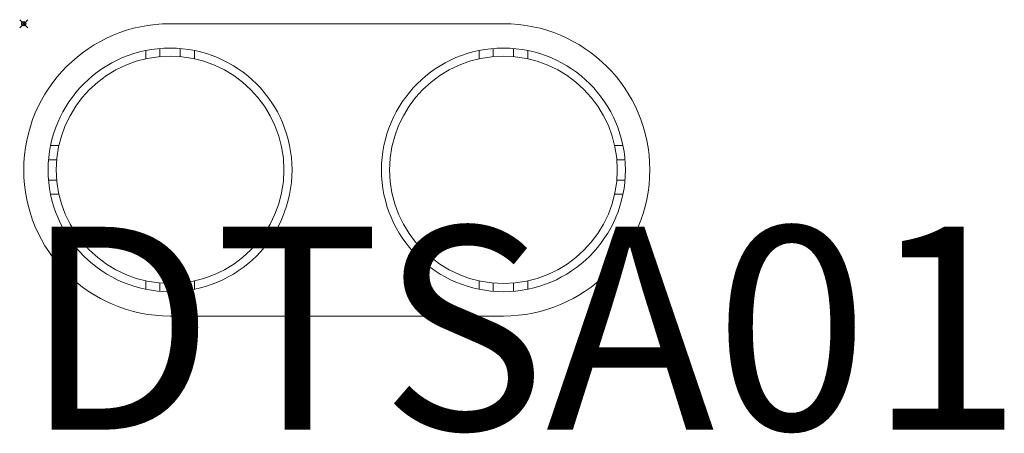
# Model space of a CAD drawing. Units: millimetres. Extents: x -1 to 241, y -101 to 1.
import ezdxf

# ---------------------------------------------------------------- set-up
doc = ezdxf.new("R2010")
doc.units = ezdxf.units.MM
doc.header["$PDMODE"] = 35
doc.layers.add('GROUND', color=7, linetype='Continuous')
doc.styles.get("Standard").update_dxf_attribs({"font": 'arial.ttf'})

# ---------------------------------------------------------------- blocks, each defined once
blk = doc.blocks.new('GROUND_DTSA01')
at = {"lineweight": 0}
for p, q in [((118, 0), (36, 0)), ((30, -6.61), (30, -8.65)), ((33.5, -6.1), (33.5, -8.11)), ((38.5, -6.1), (38.5, -8.11)), ((42, -6.61), (42, -8.65)), ((112, -8.65), (112, -6.61)), ((115.5, -8.11), (115.5, -6.1)), ((120.5, -8.11), (120.5, -6.1)), ((124, -8.65), (124, -6.61)), ((6.61, -30), (8.65, -30)), ((147.39, -30), (145.35, -30)), ((6.1, -33.5), (8.11, -33.5)), ((147.9, -33.5), (145.89, -33.5)), ((6.1, -38.5), (8.11, -38.5)), ((147.9, -38.5), (145.89, -38.5)), ((6.61, -42), (8.65, -42)), ((147.39, -42), (145.35, -42)), ((30, -63.35), (30, -65.39)), ((33.5, -63.89), (33.5, -65.9)), ((38.5, -63.89), (38.5, -65.9)), ((42, -63.35), (42, -65.39)), ((112, -65.39), (112, -63.35)), ((115.5, -65.9), (115.5, -63.89)), ((120.5, -65.9), (120.5, -63.89)), ((124, -65.39), (124, -63.35)), ((36, -72), (118, -72))]:
    blk.add_line(p, q, dxfattribs=at)
for centre, radius in [((36, -36), 30), ((118, -36), 30), ((36, -36), 28), ((118, -36), 28)]:
    blk.add_circle(centre, radius, dxfattribs=at)
for centre, start, end in [((36, -36), 90, 270), ((118, -36), 270, 90)]:
    blk.add_arc(centre, 36, start, end, dxfattribs=at)
at = {"insert": (0, -50), "char_height": 50, "attachment_point": 1}
blk.add_mtext_dynamic_manual_height_columns('{\\Ftxt|c238;DTSA01}', width=80.778, gutter_width=12.5, heights=[0], dxfattribs=at)

msp = doc.modelspace()

# ---------------------------------------------------------------- linework, layer by layer
msp.add_point((0, 0))

# ---------------------------------------------------------------- block references
at = {"layer": 'GROUND'}
msp.add_blockref('GROUND_DTSA01', (0, 0), dxfattribs=at)

doc.saveas('drawing.dxf')
